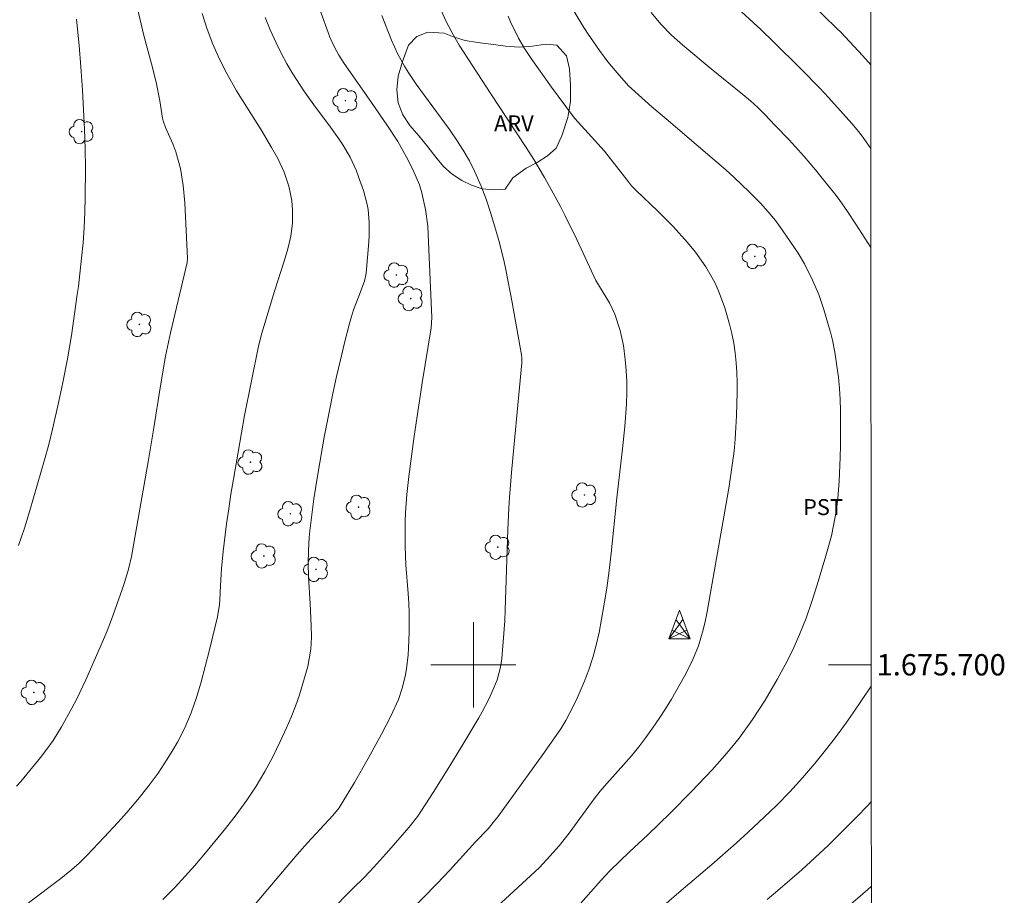
# Model space of a CAD drawing. Units: metres. Extents: x 290338 to 290854, y 1675460 to 1676024.
# Drawn here: x 290757 to 290850, y 1675678 to 1675761 of the extents above; entities that cross this region are included whole.
import ezdxf
from ezdxf.enums import TextEntityAlignment as Align

# ---------------------------------------------------------------- set-up
doc = ezdxf.new("R2010")
doc.units = ezdxf.units.M
doc.header["$MEASUREMENT"] = 0
for name, color, linetype, lineweight in [('Articulacao', 7, 'Continuous', 18), ('Coordenadas', 7, 'Continuous', 9), ('Malha_Coordenadas', 7, 'Continuous', 15), ('Torre_Energia', 7, 'Continuous', 9)]:
    doc.layers.add(name, color=color, linetype=linetype, lineweight=lineweight)
for name, color, linetype, lineweight, true_color in [('Arvores_Isoladas', 7, 'Continuous', 18, 0x00ff33), ('Curvas_Intermediarias', 7, 'Continuous', 9, 0x783c14), ('Curvas_Mestras', 7, 'Continuous', 20, 0x783c14), ('Topon_Cultura', 7, 'Continuous', 9, 0x00ff33), ('Topon_Vegetacao', 7, 'Continuous', 9, 0x00ff33), ('Vegetacao', 7, 'Orla8', 9, 0x00ff33)]:
    doc.layers.add(name, color=color, linetype=linetype, lineweight=lineweight, true_color=true_color)
doc.styles.add('Arial', font='arial.ttf', dxfattribs={"height": 1.5})
doc.styles.get("Standard").update_dxf_attribs({"font": 'arial.ttf'})
doc.linetypes.add('Orla8', pattern='A,6,-0.5,["V",Standard,S=1,R=0,X=-0.5,Y=-1],-0.5,6,-0.5,["V",Standard,S=1,R=0,X=-0.5,Y=-1],-0.5', length=14)

# ---------------------------------------------------------------- blocks, each defined once
blk = doc.blocks.new('Torre_Energia')
at = {"layer": 'Torre_Energia', "ltscale": 10}
for p, q in [((-1.003, -0.892), (0.32, 0.93)), ((1.003, -0.892), (-0.32, 0.93)), ((-1.003, -0.892), (0.695, -0.07)), ((1.003, -0.892), (-0.695, -0.07))]:
    blk.add_line(p, q, dxfattribs=at)
at = {"layer": 'Torre_Energia', "lineweight": 13}
blk.add_lwpolyline([(0, 1.783), (-1.003, -0.892), (1.003, -0.892), (0, 1.783)], dxfattribs=at)
blk = doc.blocks.new('Arvore')
at = {"layer": 'Arvores_Isoladas'}
blk.add_lwpolyline([(-0.718, 0.493, 0.872324), (-0.722, -0.551, 0.862983), (0.284, -0.827, 0.900105), (0.89, 0.029, 0.863155), (0.262, 0.861, 0.882486)], format="xyb", close=True, dxfattribs=at)
blk.add_circle((0, 0), 0.0286, dxfattribs=at)

msp = doc.modelspace()

# ---------------------------------------------------------------- linework, layer by layer
at = {"layer": 'Articulacao', "flags": 128}
msp.add_lwpolyline([(290354.805, 1676019.164), (290837.065, 1676019.574), (290837.525, 1675465.311), (290355.29, 1675464.901), (290354.805, 1676019.164)], close=True, dxfattribs=at)
at = {"layer": 'Curvas_Intermediarias', "flags": 128}
for points, elevation in [([(290827.023, 1675766.607), (290834.079, 1675759.732), (290834.505, 1675759.301), (290836.496, 1675757.145), (290837.284, 1675756.275)], 46), ([(290777.454, 1675675.098), (290783.481, 1675682.215), (290784.443, 1675683.304), (290786.827, 1675685.874), (290787.406, 1675686.59), (290787.706, 1675687.055), (290788.837, 1675688.971), (290790.13, 1675691.219), (290791.371, 1675693.497), (290792.264, 1675695.18), (290792.966, 1675696.733), (290793.327, 1675697.811), (290793.594, 1675698.915), (290793.718, 1675699.632), (290793.875, 1675700.919), (290793.923, 1675701.566), (290793.979, 1675703.033), (290793.986, 1675704.857), (290793.95, 1675705.768), (290793.895, 1675706.679), (290793.675, 1675709.369), (290793.593, 1675711.111), (290793.598, 1675713.448), (290793.626, 1675714.295), (290793.751, 1675715.985), (290793.936, 1675717.671), (290794.449, 1675721.434), (290794.941, 1675724.776), (290795.202, 1675726.444), (290796.046, 1675731.598), (290796.109, 1675732.568), (290795.769, 1675740.369), (290795.717, 1675741.157), (290795.517, 1675742.721), (290795.173, 1675744.261), (290794.94, 1675745.012), (290794.329, 1675746.462), (290793.704, 1675747.692), (290792.902, 1675749.091), (290791.945, 1675750.571), (290790.455, 1675752.745), (290787.882, 1675756.391), (290787.384, 1675757.187), (290786.935, 1675758.013), (290786.549, 1675758.869), (290786.38, 1675759.308), (290785.071, 1675762.959)], 53), ([(290837.29, 1675748.417), (290836.864, 1675749.044), (290836.485, 1675749.581), (290835.999, 1675750.187), (290835.496, 1675750.779), (290833.327, 1675753.22), (290832.506, 1675754.096), (290830.694, 1675755.946), (290828.159, 1675758.438), (290826.968, 1675759.584), (290823.331, 1675762.952)], 47), ([(290768.318, 1675762.224), (290769.093, 1675759.04), (290769.81, 1675756.362), (290770.24, 1675754.646), (290770.575, 1675752.908), (290770.843, 1675751.293), (290770.904, 1675751.032), (290771.129, 1675750.399), (290771.805, 1675748.858), (290772.098, 1675748.107), (290772.535, 1675746.561), (290772.779, 1675744.962), (290772.926, 1675743.349), (290773.172, 1675738.107), (290773.147, 1675737.729), (290771.601, 1675731.149), (290771.129, 1675728.941), (290770.608, 1675725.976), (290770.008, 1675722.23), (290769.51, 1675719.241), (290767.919, 1675710.157), (290767.652, 1675708.978), (290767.31, 1675707.82), (290767.057, 1675707.056), (290766.04, 1675704.253), (290765.632, 1675703.201), (290765.202, 1675702.159), (290763.641, 1675698.601), (290762.79, 1675696.799), (290762.33, 1675695.916), (290761.365, 1675694.18), (290760.571, 1675692.901), (290759.989, 1675692.082), (290759.375, 1675691.288), (290757.529, 1675689.062), (290757.147, 1675688.627)], 56), ([(290786.58, 1675676.844), (290788.659, 1675678.971), (290789.778, 1675680.091), (290790.665, 1675681.004), (290791.241, 1675681.628), (290792.085, 1675682.582), (290793.94, 1675684.738), (290794.796, 1675685.786), (290796.237, 1675688.022), (290797.546, 1675690.102), (290798.824, 1675692.2), (290800.506, 1675695.009), (290800.837, 1675695.585), (290801.447, 1675696.763), (290801.93, 1675697.826), (290802.226, 1675698.593), (290802.531, 1675699.788), (290802.657, 1675700.601), (290802.797, 1675702.159), (290802.938, 1675704.131), (290802.987, 1675705.118), (290803.244, 1675712.677), (290803.34, 1675714.681), (290803.405, 1675715.682), (290803.59, 1675718.041), (290803.879, 1675721.397), (290804.559, 1675728.331), (290804.551, 1675728.752), (290804.509, 1675729.066), (290803.626, 1675733.974), (290803.049, 1675737.039), (290802.851, 1675737.96), (290802.392, 1675739.787), (290802.117, 1675740.759), (290801.603, 1675742.432), (290801.188, 1675743.678), (290800.733, 1675744.908), (290800.149, 1675746.253), (290799.63, 1675747.288), (290799.046, 1675748.287), (290798.412, 1675749.257), (290797.748, 1675750.207), (290794.644, 1675754.473), (290793.885, 1675755.59), (290793.537, 1675756.168), (290792.896, 1675757.356), (290792.333, 1675758.583), (290791.427, 1675760.913)], 52), ([(290793.986, 1675676.807), (290796.565, 1675679.438), (290797.801, 1675680.74), (290800.204, 1675683.406), (290801.376, 1675684.614), (290801.994, 1675685.347), (290802.284, 1675685.729), (290806.519, 1675691.597), (290808.208, 1675694.007), (290808.677, 1675694.77), (290809.405, 1675696.161), (290809.729, 1675696.875), (290810.381, 1675698.399), (290810.824, 1675699.533), (290811.215, 1675700.683), (290811.532, 1675701.856), (290811.797, 1675703.044), (290812.25, 1675705.545), (290812.511, 1675707.185), (290812.73, 1675708.83), (290812.921, 1675710.48), (290813.47, 1675715.677), (290814.002, 1675720.245), (290814.218, 1675722.353), (290814.364, 1675724.468), (290814.396, 1675725.556), (290814.39, 1675726.583), (290814.335, 1675727.609), (290814.246, 1675728.634), (290814.076, 1675729.952), (290813.769, 1675731.37), (290813.275, 1675732.881), (290812.773, 1675733.947), (290811.492, 1675736.043), (290809.695, 1675739.895), (290808.621, 1675742.122), (290808.168, 1675742.995), (290807.313, 1675744.579), (290806.67, 1675745.724), (290805.659, 1675747.415), (290804.955, 1675748.524), (290801.628, 1675753.556), (290798.682, 1675758.132), (290797.999, 1675759.283), (290797.395, 1675760.476), (290796.857, 1675761.702)], 51), ([(290809.58, 1675677.085), (290811.982, 1675679.802), (290812.797, 1675680.662), (290814.651, 1675682.469), (290816.376, 1675684.064), (290818.491, 1675686.107), (290820.48, 1675688.102), (290822.409, 1675690.155), (290823.563, 1675691.45), (290824.259, 1675692.277), (290824.927, 1675693.127), (290825.576, 1675693.993), (290826.196, 1675694.879), (290826.798, 1675695.778), (290827.372, 1675696.694), (290828.496, 1675698.607), (290829.256, 1675699.986), (290829.962, 1675701.393), (290830.608, 1675702.828), (290831.219, 1675704.365), (290831.77, 1675705.924), (290832.268, 1675707.501), (290833.068, 1675710.208), (290833.588, 1675712.1), (290833.802, 1675713.057), (290834.037, 1675714.393), (290834.188, 1675715.614), (290834.308, 1675717.222), (290834.42, 1675719.448), (290834.444, 1675720.561), (290834.445, 1675723.84), (290834.418, 1675724.888), (290834.359, 1675725.933), (290834.252, 1675726.975), (290834.113, 1675728.014), (290833.906, 1675729.332), (290833.689, 1675730.458), (290833.503, 1675731.199), (290833.299, 1675731.936), (290832.883, 1675733.322), (290832.404, 1675734.723), (290831.828, 1675736.087), (290831.079, 1675737.627), (290830.47, 1675738.6), (290828.983, 1675740.807), (290828.345, 1675741.67), (290827.667, 1675742.502), (290826.947, 1675743.298), (290825.903, 1675744.346), (290824.447, 1675745.741), (290823.7, 1675746.417), (290820.918, 1675748.817), (290818.074, 1675751.201), (290816.735, 1675752.355), (290814.561, 1675754.313), (290813.48, 1675755.519), (290812.623, 1675756.556), (290811.823, 1675757.637), (290810.704, 1675759.258), (290810.207, 1675760.022), (290809.272, 1675761.587)], 49), ([(290837.298, 1675739.146), (290835.879, 1675741.34), (290835.1, 1675742.512), (290834.315, 1675743.634), (290833.904, 1675744.182), (290833.112, 1675745.188), (290832.088, 1675746.446), (290831.03, 1675747.676), (290829.616, 1675749.241), (290828.33, 1675750.593), (290827.341, 1675751.609), (290826.679, 1675752.266), (290825.994, 1675752.898), (290825.288, 1675753.508), (290822.303, 1675755.909), (290819.645, 1675758.121), (290818.585, 1675759.074), (290817.594, 1675760.097), (290816.673, 1675761.185)], 48), ([(290757.323, 1675711.181), (290757.881, 1675712.818), (290758.391, 1675714.47), (290759.767, 1675719.214), (290760.156, 1675720.659), (290760.517, 1675722.112), (290761.026, 1675724.306), (290761.494, 1675726.496), (290761.915, 1675728.695), (290762.291, 1675730.902), (290762.59, 1675732.913), (290762.841, 1675734.741), (290762.943, 1675735.489), (290763.24, 1675738.155), (290763.377, 1675739.583), (290763.483, 1675741.012), (290763.545, 1675742.445), (290763.577, 1675743.879), (290763.596, 1675746.577), (290763.583, 1675748.407), (290763.522, 1675750.237), (290763.431, 1675752.066), (290763.328, 1675753.894), (290763.18, 1675756.092), (290763.008, 1675758.102), (290762.761, 1675760.566)], 57), ([(290770.852, 1675677.988), (290771.948, 1675679.091), (290772.65, 1675679.838), (290773.855, 1675681.179), (290775.02, 1675682.555), (290776.738, 1675684.647), (290777.75, 1675685.931), (290778.741, 1675687.297), (290779.616, 1675688.617), (290780.428, 1675689.975), (290781.179, 1675691.369), (290781.871, 1675692.793), (290782.465, 1675694.085), (290782.906, 1675695.101), (290783.316, 1675696.129), (290783.68, 1675697.174), (290784.014, 1675698.23), (290784.464, 1675699.828), (290784.741, 1675701.471), (290784.806, 1675702.582), (290784.792, 1675703.695), (290784.694, 1675705.705), (290784.533, 1675708.272), (290784.497, 1675709.497), (290784.518, 1675710.723), (290784.599, 1675711.946), (290784.661, 1675712.556), (290785.039, 1675715.567), (290785.402, 1675717.886), (290786.016, 1675721.354), (290786.493, 1675723.869), (290786.812, 1675725.456), (290787.152, 1675727.039), (290787.522, 1675728.615), (290787.912, 1675730.187), (290788.383, 1675732.012), (290788.566, 1675732.663), (290788.768, 1675733.308), (290789.243, 1675734.574), (290789.802, 1675735.973), (290789.952, 1675736.723), (290790.203, 1675739.671), (290790.239, 1675740.281), (290790.236, 1675741.502), (290790.118, 1675742.719), (290790.011, 1675743.318), (290789.68, 1675744.491), (290789.233, 1675745.766), (290788.992, 1675746.395), (290788.428, 1675747.613), (290787.753, 1675748.778), (290787.389, 1675749.344), (290786.608, 1675750.442), (290785.043, 1675752.522), (290784.103, 1675753.852), (290783.064, 1675755.43), (290782.499, 1675756.383), (290781.976, 1675757.36), (290781.486, 1675758.354), (290780.937, 1675759.564), (290780.463, 1675760.726)], 54), ([(290817.141, 1675676.782), (290819.264, 1675678.647), (290822.369, 1675681.278), (290824.662, 1675683.273), (290825.786, 1675684.296), (290827.821, 1675686.204), (290828.458, 1675686.819), (290829.699, 1675688.081), (290830.895, 1675689.385), (290832.045, 1675690.731), (290832.925, 1675691.823), (290833.627, 1675692.726), (290834.315, 1675693.639), (290834.983, 1675694.567), (290835.638, 1675695.505), (290837.332, 1675697.999)], 48), ([(290827.574, 1675677.996), (290828.559, 1675678.812), (290830.824, 1675680.759), (290832.084, 1675681.907), (290833.314, 1675683.088), (290835.136, 1675684.883), (290836.016, 1675685.761), (290836.923, 1675686.699), (290837.341, 1675687.162)], 47), ([(290837.348, 1675679.223), (290837.279, 1675679.158), (290836.547, 1675678.504), (290835.424, 1675677.552)], 46)]:
    msp.add_lwpolyline(points, dxfattribs=dict(at, elevation=elevation))
at = {"layer": 'Curvas_Mestras', "flags": 128}
for points, elevation in [([(290758.253, 1675677.665), (290761.294, 1675679.939), (290762.149, 1675680.636), (290762.971, 1675681.37), (290763.754, 1675682.145), (290765.354, 1675683.824), (290766.638, 1675685.214), (290767.484, 1675686.158), (290768.508, 1675687.349), (290769.49, 1675688.574), (290770.418, 1675689.84), (290771.279, 1675691.152), (290771.846, 1675692.068), (290772.234, 1675692.727), (290772.937, 1675694.082), (290773.537, 1675695.488), (290774.039, 1675696.931), (290774.42, 1675698.272), (290775.236, 1675701.407), (290775.98, 1675704.487), (290776.031, 1675704.713), (290776.17, 1675705.629), (290776.209, 1675706.091), (290776.275, 1675707.452), (290776.377, 1675709.042), (290776.536, 1675710.628), (290776.855, 1675713.232), (290777.045, 1675714.624), (290777.257, 1675716.014), (290777.483, 1675717.401), (290778.236, 1675721.771), (290778.533, 1675723.396), (290779.17, 1675726.638), (290779.84, 1675729.874), (290780.149, 1675731.118), (290781.357, 1675735.041), (290782.261, 1675737.856), (290782.606, 1675739.027), (290782.874, 1675740.218), (290783.032, 1675741.424), (290783.046, 1675742.64), (290782.972, 1675743.543), (290782.702, 1675744.904), (290782.241, 1675746.222), (290781.651, 1675747.488), (290781.063, 1675748.534), (290780.088, 1675750.168), (290777.771, 1675753.835), (290776.865, 1675755.464), (290776.171, 1675756.819), (290775.556, 1675758.212), (290775.02, 1675759.637), (290774.561, 1675761.089)], 55), ([(290803.262, 1675760.849), (290803.476, 1675760.321), (290804.222, 1675758.788), (290804.802, 1675757.809), (290805.433, 1675756.862), (290807.345, 1675754.171), (290809.297, 1675751.53), (290809.515, 1675751.262), (290811.097, 1675749.541), (290812.3, 1675748.179), (290812.874, 1675747.475), (290814.548, 1675745.295), (290814.844, 1675744.935), (290815.273, 1675744.485), (290817.315, 1675742.541), (290818.037, 1675741.833), (290818.745, 1675741.11), (290820.103, 1675739.61), (290820.85, 1675738.705), (290821.822, 1675737.323), (290822.653, 1675735.848), (290823.012, 1675735.083), (290823.594, 1675733.496), (290824.038, 1675731.961), (290824.254, 1675731.067), (290824.423, 1675730.162), (290824.561, 1675729.251), (290824.655, 1675728.334), (290824.721, 1675727.416), (290824.745, 1675726.495), (290824.742, 1675725.573), (290824.686, 1675723.373), (290824.638, 1675722.263), (290824.565, 1675721.155), (290824.454, 1675720.05), (290824.317, 1675718.948), (290823.987, 1675716.749), (290823.806, 1675715.652), (290821.907, 1675704.818), (290821.752, 1675704.05), (290821.572, 1675703.288), (290821.108, 1675701.792), (290820.52, 1675700.34), (290819.815, 1675698.941), (290818.595, 1675696.789), (290818.03, 1675695.859), (290817.436, 1675694.947), (290816.822, 1675694.048), (290816.178, 1675693.17), (290815.516, 1675692.307), (290814.824, 1675691.467), (290814.113, 1675690.642), (290812.515, 1675688.85), (290811.913, 1675688.151), (290811.347, 1675687.424), (290808.987, 1675684.218), (290808.05, 1675683.031), (290806.909, 1675681.738), (290806.159, 1675680.963), (290804.984, 1675679.853), (290800.646, 1675675.867)], 50)]:
    msp.add_lwpolyline(points, dxfattribs=dict(at, elevation=elevation))
at = {"layer": 'Malha_Coordenadas', "flags": 128}
for points in [[(290800, 1675704), (290800, 1675696)], [(290804, 1675700), (290796, 1675700)], [(290837.331, 1675700), (290833.331, 1675700)]]:
    msp.add_lwpolyline(points, dxfattribs=at)
at = {"layer": 'Vegetacao', "flags": 128}
msp.add_lwpolyline([(290801.845, 1675744.552), (290800.812, 1675744.636), (290799.836, 1675744.98), (290798.926, 1675745.418), (290797.998, 1675746.032), (290797.197, 1675746.757), (290796.472, 1675747.618), (290795.737, 1675748.586), (290794.901, 1675749.585), (290794.035, 1675750.58), (290793.379, 1675751.592), (290792.953, 1675752.702), (290792.816, 1675753.935), (290792.947, 1675755.226), (290793.351, 1675756.597), (290793.914, 1675758.136), (290794.709, 1675758.954), (290795.733, 1675759.348), (290797.25, 1675759.256), (290798.191, 1675758.876), (290799.233, 1675758.554), (290800.399, 1675758.391), (290801.652, 1675758.219), (290803.006, 1675758.034), (290804.299, 1675757.928), (290805.538, 1675758.035), (290806.761, 1675758.212), (290807.829, 1675758.137), (290808.739, 1675757.116), (290809.017, 1675755.901), (290809.101, 1675754.384), (290809.106, 1675752.841), (290808.86, 1675751.346), (290808.298, 1675749.622), (290807.762, 1675748.472), (290806.957, 1675747.733), (290805.982, 1675747.105), (290804.957, 1675746.596), (290803.696, 1675745.689), (290802.975, 1675744.61)], close=True, dxfattribs=at)

# ---------------------------------------------------------------- block references
at = {"layer": 'Arvores_Isoladas'}
for p in [(290787.994, 1675752.92), (290763.246, 1675750.017), (290826.397, 1675738.309), (290792.781, 1675736.558), (290794.127, 1675734.35), (290768.666, 1675731.927), (290779.091, 1675719.015), (290810.419, 1675715.929), (290789.232, 1675714.782), (290782.829, 1675714.17), (290802.284, 1675711.03), (290780.341, 1675710.214), (290785.24, 1675708.949), (290758.76, 1675697.411)]:
    msp.add_blockref('Arvore', p, dxfattribs=at)
at = {"layer": 'Torre_Energia'}
msp.add_blockref('Torre_Energia', (290819.329, 1675703.333), dxfattribs=at)

# ---------------------------------------------------------------- texts
at = {"layer": 'Coordenadas', "style": 'Arial'}
msp.add_text('1.675.700', height=2, dxfattribs=at).set_placement((290837.831, 1675700), align=Align.MIDDLE_LEFT)
at = {"layer": 'Topon_Cultura', "style": 'Arial'}
msp.add_text('PST', height=1.5, dxfattribs=at).set_placement((290832.805, 1675714.789), align=Align.MIDDLE_CENTER)
at = {"layer": 'Topon_Vegetacao', "style": 'Arial'}
msp.add_text('ARV', height=1.5, dxfattribs=at).set_placement((290801.94, 1675750.037))

doc.saveas('drawing.dxf')
